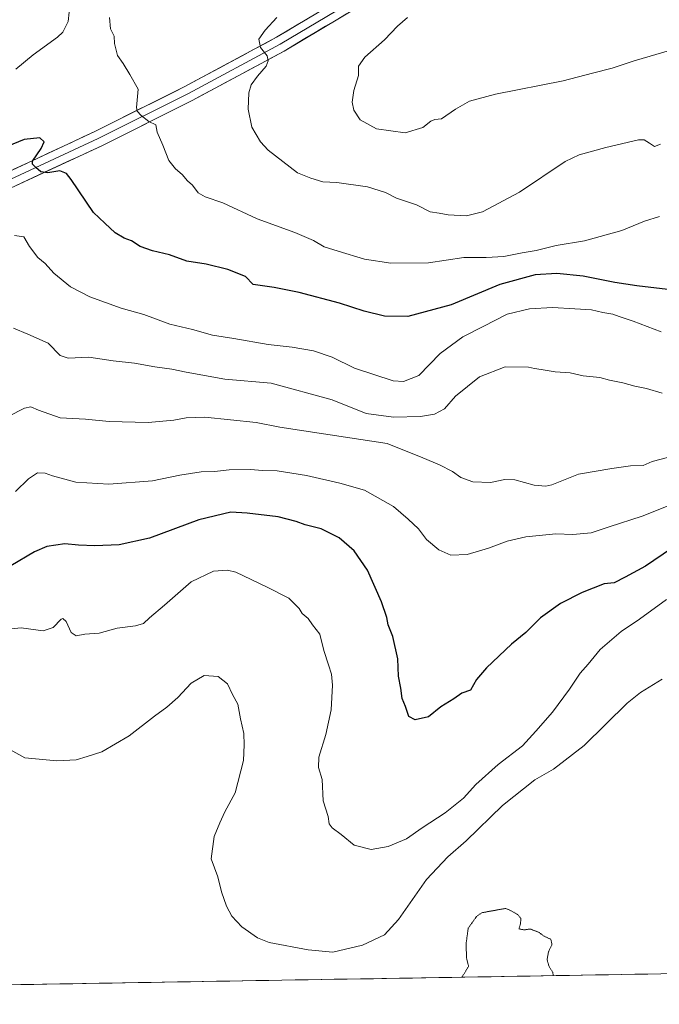
# Model space of a CAD drawing. Units: metres. Extents: x 614309 to 617760, y 4727063 to 4729434.
# Drawn here: x 616893 to 617137, y 4727099 to 4727474 of the extents above; entities that cross this region are included whole.
import ezdxf

# ---------------------------------------------------------------- set-up
doc = ezdxf.new("R2010")
doc.units = ezdxf.units.M
doc.header["$MEASUREMENT"] = 0
doc.linetypes.add('TRAZOS2', pattern=[0.375, 0.25, -0.125])
for name, color, linetype, lineweight in [('Arbolado forestal CxS', 92, 'Continuous', 0), ('Curva de nivel maestra', 36, 'Continuous', 30), ('Curva de nivel normal', 36, 'Continuous', 0), ('Curva de nivel normal depresión', 36, 'TRAZOS2', 0), ('Layer 0', 7, 'Continuous', 0), ('Municipio CxS', 142, 'Continuous', 0)]:
    doc.layers.add(name, color=color, linetype=linetype, lineweight=lineweight)

# ---------------------------------------------------------------- blocks, each defined once
blk = doc.blocks.new('*U177')
at = {"layer": 'Municipio CxS', "color": 142, "linetype": 'Continuous', "lineweight": 0}
blk.add_polyline3d([(617137.6455, 4727110.1097, 1062.6093), (617132.6699, 4727110.0262, 1062.1501), (617127.6942, 4727109.9427, 1061.7444), (617122.7185, 4727109.8592, 1061.3619), (617117.7429, 4727109.7757, 1061.0192), (617112.7672, 4727109.6922, 1060.7621), (617107.7916, 4727109.6087, 1060.4553), (617102.8159, 4727109.5252, 1060.2301), (617097.8403, 4727109.4417, 1060.0268), (617092.8646, 4727109.3582, 1059.9013), (617087.8889, 4727109.2747, 1059.7523), (617082.9133, 4727109.1912, 1059.7413), (617077.9376, 4727109.1077, 1059.8083), (617072.962, 4727109.0242, 1059.786), (617067.9863, 4727108.9407, 1059.7396), (617063.0107, 4727108.8572, 1059.8372), (617058.035, 4727108.7737, 1060.2153), (617053.0593, 4727108.6902, 1060.6913), (617048.0837, 4727108.6067, 1061.3842), (617043.108, 4727108.5232, 1062.3525), (617038.1324, 4727108.4398, 1063.0817), (617033.1567, 4727108.3563, 1063.4968), (617028.181, 4727108.2728, 1063.5888), (617023.2054, 4727108.1893, 1063.4285), (617018.2297, 4727108.1058, 1063.3834), (617013.2541, 4727108.0223, 1063.4644), (617008.2784, 4727107.9388, 1063.5708), (617003.3028, 4727107.8553, 1063.6539), (616998.3271, 4727107.7718, 1063.6035), (616993.3514, 4727107.6883, 1063.5571), (616988.3758, 4727107.6048, 1063.5766), (616983.4001, 4727107.5213, 1063.5938), (616978.4245, 4727107.4378, 1063.4034), (616973.4488, 4727107.3543, 1063.0788), (616968.4732, 4727107.2708, 1062.9073), (616963.4975, 4727107.1873, 1062.7967), (616958.5218, 4727107.1038, 1062.5853), (616953.5462, 4727107.0203, 1062.2441), (616948.5705, 4727106.9368, 1062.1104), (616943.5949, 4727106.8533, 1062.1006), (616938.6192, 4727106.7698, 1062.1444), (616933.6435, 4727106.6863, 1062.1119), (616928.6679, 4727106.6028, 1062.0458), (616923.6922, 4727106.5194, 1062.0432), (616918.7166, 4727106.4359, 1061.974), (616913.7409, 4727106.3524, 1061.8541), (616908.7653, 4727106.2689, 1061.7545), (616903.7896, 4727106.1854, 1061.7155), (616898.8139, 4727106.1019, 1061.7236), (616893.8383, 4727106.0184, 1061.7194), (616888.8626, 4727105.9349, 1061.7301)], dxfattribs=at)
blk = doc.blocks.new('*U210')
at = {"layer": 'Curva de nivel normal depresión', "color": 36, "linetype": 'TRAZOS2', "lineweight": 0}
blk.add_polyline3d([(617061.89, 4727108.84, 1060), (617064.42, 4727112.93, 1060), (617063.66, 4727116.11, 1060), (617063.46, 4727121.45, 1060), (617064.28, 4727127.5, 1060), (617067.45, 4727131.96, 1060), (617069.46, 4727133.41, 1060), (617078.58, 4727135.03, 1060), (617080.63, 4727134.12, 1060), (617083.09, 4727132.73, 1060), (617084.32, 4727131.29, 1060), (617084.23, 4727129.32, 1060), (617083.62, 4727127.27, 1060), (617085.42, 4727126.87, 1060), (617088.02, 4727127.18, 1060), (617091.26, 4727125.87, 1060), (617093.06, 4727124.53, 1060), (617095.74, 4727123.26, 1060), (617096.19, 4727121.27, 1060), (617094.86, 4727118.52, 1060), (617094.32, 4727115.51, 1060), (617095.07, 4727112.92, 1060), (617096.52, 4727110.64, 1060), (617096.66, 4727109.42, 1060)], dxfattribs=at)

msp = doc.modelspace()

# ---------------------------------------------------------------- linework, layer by layer
at = {"layer": 'Arbolado forestal CxS', "color": 92, "linetype": 'Continuous', "lineweight": 0}
for points in [[(617386.36, 4727206.89, 1052.65), (617333.94, 4727187.7, 1054.17), (617272.58, 4727154.45, 1054.77), (617238.06, 4727132.71, 1056.26), (617231.88, 4727111.69, 1056.93), (617154.02, 4727110.38, 1063.46), (617153.72, 4727110.6, 1063.47), (617152.86, 4727110.36, 1063.5), (616446.23, 4727098.51, 1039.35)], [(617152.86, 4727110.36, 1063.5), (616446.23, 4727098.51, 1039.35)]]:
    msp.add_polyline3d(points, dxfattribs=at)
at = {"layer": 'Curva de nivel maestra', "color": 36, "linetype": 'Continuous', "lineweight": 30}
for points in [[(617140.32, 4727370.86, 1100), (617128.45, 4727372.28, 1100), (617120.12, 4727373.46, 1100), (617108.12, 4727375.91, 1100), (617098.04, 4727376.98, 1100), (617089.81, 4727376.46, 1100), (617076.38, 4727372.77, 1100), (617057.79, 4727365.02, 1100), (617041.31, 4727360.59, 1100), (617032.38, 4727360.7, 1100), (617024.67, 4727362.6, 1100), (617015.26, 4727365.65, 1100), (616999.9, 4727369.67, 1100), (616990.38, 4727371.57, 1100), (616982.4, 4727372.73, 1100), (616979.47, 4727375.81, 1100), (616972.69, 4727378.48, 1100), (616964.43, 4727380.47, 1100), (616957.14, 4727381.62, 1100), (616950.48, 4727384.07, 1100), (616944.01, 4727385.6, 1100), (616939.34, 4727387.26, 1100), (616936.05, 4727389.43, 1100), (616933.28, 4727390.4, 1100), (616929.76, 4727392.4, 1100), (616925.83, 4727396.09, 1100), (616921.63, 4727400.19, 1100), (616913.09, 4727412.74, 1100), (616911.26, 4727415.07, 1100), (616908.8, 4727416.1, 1100), (616904.14, 4727415.34, 1100), (616901.54, 4727415.63, 1100), (616899.66, 4727417.3, 1100), (616898.36, 4727418.65, 1100), (616898.39, 4727419.74, 1100), (616901.68, 4727424.61, 1100), (616902.82, 4727427.14, 1100), (616901.1, 4727428.62, 1100), (616895.14, 4727427.98, 1100), (616881.48, 4727422.46, 1100)], [(617148.4, 4727276.71, 1075), (617131.86, 4727265.44, 1075), (617124.08, 4727261.24, 1075), (617119.86, 4727259.14, 1075), (617116.08, 4727258.64, 1075), (617107.64, 4727255.41, 1075), (617099.42, 4727251.16, 1075), (617091.86, 4727245.76, 1075), (617086.21, 4727240.16, 1075), (617080.8, 4727235.68, 1075), (617071.28, 4727226.76, 1075), (617067.46, 4727222.27, 1075), (617065.13, 4727218.18, 1075), (617061.79, 4727217, 1075), (617058.79, 4727214.89, 1075), (617053.79, 4727211.88, 1075), (617049.13, 4727208.01, 1075), (617044.13, 4727206.86, 1075), (617041.64, 4727208.12, 1075), (617040.4, 4727212.01, 1075), (617039.1, 4727215.06, 1075), (617038.62, 4727218.9, 1075), (617037.67, 4727223.53, 1075), (617037.42, 4727230.08, 1075), (617035.53, 4727238.58, 1075), (617033.78, 4727243.1, 1075), (617033.26, 4727245.86, 1075), (617031.2, 4727251.81, 1075), (617025.87, 4727263.87, 1075), (617020.9, 4727271.24, 1075), (617015.19, 4727276.17, 1075), (617008.25, 4727279.69, 1075), (617002.14, 4727281.24, 1075), (616998.77, 4727282.5, 1075), (616991.87, 4727284.18, 1075), (616980.08, 4727285.66, 1075), (616973.87, 4727286.05, 1075), (616961.67, 4727283.11, 1075), (616942.95, 4727276.04, 1075), (616931.34, 4727273.54, 1075), (616922.14, 4727273.24, 1075), (616915.8, 4727273.45, 1075), (616910.71, 4727274, 1075), (616903.77, 4727272.91, 1075), (616899.04, 4727270.88, 1075), (616890.14, 4727265.5, 1075)]]:
    msp.add_polyline3d(points, dxfattribs=at)
at = {"layer": 'Curva de nivel normal', "color": 36, "linetype": 'Continuous', "lineweight": 0}
for points in [[(616912.66, 4727480.08, 1105), (616911.89, 4727472.98, 1105), (616909.88, 4727468.9, 1105), (616907.85, 4727466.92, 1105), (616898.56, 4727460.28, 1105), (616891.93, 4727454.76, 1105)], [(617137.1, 4727398.65, 1105), (617131.36, 4727396.93, 1105), (617122.74, 4727393.28, 1105), (617108.59, 4727389.37, 1105), (617097.78, 4727387.59, 1105), (617090.12, 4727385.68, 1105), (617084.79, 4727384.76, 1105), (617077.79, 4727383.41, 1105), (617071.18, 4727383.08, 1105), (617062.65, 4727383.01, 1105), (617049.18, 4727381.02, 1105), (617034.79, 4727380.84, 1105), (617024.79, 4727382.44, 1105), (617014.79, 4727385.43, 1105), (617009.48, 4727387.05, 1105), (617005.31, 4727389.46, 1105), (616998.22, 4727392.49, 1105), (616983.9, 4727397.79, 1105), (616970.8, 4727403.91, 1105), (616964.14, 4727406.13, 1105), (616961.41, 4727407.7, 1105), (616959.22, 4727410.55, 1105), (616957.41, 4727412.27, 1105), (616955.34, 4727414.63, 1105), (616952.74, 4727416.77, 1105), (616950.28, 4727420.03, 1105), (616947.98, 4727425.77, 1105), (616945.88, 4727430.79, 1105), (616945.34, 4727433.58, 1105), (616942.67, 4727434.88, 1105), (616939.69, 4727437.16, 1105), (616938.17, 4727438.77, 1105), (616937.94, 4727440.16, 1105), (616938.62, 4727447.2, 1105), (616935.42, 4727452.77, 1105), (616932.81, 4727456.96, 1105), (616930.76, 4727460, 1105), (616929.54, 4727464.53, 1105), (616929.38, 4727467.36, 1105), (616928.09, 4727470.15, 1105), (616927.62, 4727474.51, 1105)], [(617137.46, 4727426.15, 1110), (617135.23, 4727425.32, 1110), (617133.36, 4727426.57, 1110), (617131.32, 4727427.81, 1110), (617129.14, 4727427.88, 1110), (617116.65, 4727424.92, 1110), (617106.58, 4727422.09, 1110), (617101.19, 4727419.66, 1110), (617083.84, 4727407.91, 1110), (617069.66, 4727400.44, 1110), (617063.61, 4727398.85, 1110), (617056.66, 4727399.33, 1110), (617053.21, 4727399.93, 1110), (617049.79, 4727400.48, 1110), (617044.59, 4727403.08, 1110), (617036.99, 4727405.63, 1110), (617032.84, 4727407.81, 1110), (617025.9, 4727409.91, 1110), (617014.2, 4727411.54, 1110), (617008.9, 4727411.83, 1110), (617004.32, 4727413.25, 1110), (616999.32, 4727415.25, 1110), (616988.06, 4727423.98, 1110), (616985.18, 4727427.12, 1110), (616981.84, 4727432.63, 1110), (616980.42, 4727439.51, 1110), (616980.7, 4727445.72, 1110), (616981.62, 4727448.8, 1110), (616984.08, 4727452.08, 1110), (616987.32, 4727455.89, 1110), (616988.11, 4727457.95, 1110), (616987.66, 4727459.85, 1110), (616985.22, 4727462.98, 1110), (616984.59, 4727466.19, 1110), (616987, 4727469.6, 1110), (616991.35, 4727474.43, 1110)], [(617141.85, 4727462.2, 1115), (617127.45, 4727457.95, 1115), (617119.08, 4727455.12, 1115), (617111.64, 4727453.25, 1115), (617100.42, 4727450.3, 1115), (617074.71, 4727445.2, 1115), (617064.79, 4727442.62, 1115), (617059.38, 4727439.56, 1115), (617054.13, 4727435.92, 1115), (617051.62, 4727435.62, 1115), (617050.08, 4727435, 1115), (617046.95, 4727432.58, 1115), (617040.22, 4727430.52, 1115), (617029.33, 4727432.11, 1115), (617023.12, 4727435.47, 1115), (617020.72, 4727439.13, 1115), (617020.12, 4727442.21, 1115), (617020.76, 4727446.68, 1115), (617022.44, 4727452.36, 1115), (617022.51, 4727455.91, 1115), (617024.91, 4727459.3, 1115), (617032.45, 4727465.98, 1115), (617037.41, 4727471.1, 1115), (617041.11, 4727474.46, 1115)], [(617137.79, 4727354.7, 1095), (617127.12, 4727358.71, 1095), (617121.83, 4727360.49, 1095), (617119.31, 4727361.48, 1095), (617115.52, 4727362.02, 1095), (617111.18, 4727363.14, 1095), (617104.95, 4727363.41, 1095), (617096.38, 4727364, 1095), (617087.61, 4727363.53, 1095), (617079.13, 4727361.39, 1095), (617069.99, 4727356.76, 1095), (617062.24, 4727352.84, 1095), (617053.66, 4727346.49, 1095), (617045.46, 4727338.1, 1095), (617039.61, 4727335.74, 1095), (617035.7, 4727336.02, 1095), (617020.95, 4727340.91, 1095), (617012.49, 4727345.08, 1095), (617005.34, 4727347.41, 1095), (616997.24, 4727348.84, 1095), (616988.04, 4727349.84, 1095), (616975.07, 4727352.17, 1095), (616966.9, 4727353.44, 1095), (616959.33, 4727355.57, 1095), (616950.58, 4727357.58, 1095), (616940.76, 4727361.29, 1095), (616932.06, 4727363.77, 1095), (616920.11, 4727368.02, 1095), (616912.83, 4727371.89, 1095), (616906.43, 4727377, 1095), (616903.12, 4727380.69, 1095), (616900.38, 4727383.09, 1095), (616897.19, 4727387.27, 1095), (616895.02, 4727390.87, 1095), (616891.47, 4727391.4, 1095)], [(617138.14, 4727331.32, 1090), (617132.21, 4727333.15, 1090), (617127.78, 4727334.05, 1090), (617123.17, 4727335.26, 1090), (617118.11, 4727336.34, 1090), (617114.45, 4727337.27, 1090), (617108.12, 4727337.98, 1090), (617103.12, 4727339.15, 1090), (617097.45, 4727339.42, 1090), (617092.12, 4727340.34, 1090), (617089.49, 4727340.71, 1090), (617087.23, 4727341.3, 1090), (617078.3, 4727341.43, 1090), (617068.61, 4727337.56, 1090), (617059.47, 4727330.17, 1090), (617055.25, 4727325.43, 1090), (617051.46, 4727323.32, 1090), (617046.13, 4727322.5, 1090), (617035.79, 4727322.26, 1090), (617025.46, 4727323.61, 1090), (617012.46, 4727328.75, 1090), (616989.26, 4727335.2, 1090), (616971.54, 4727336.68, 1090), (616956.81, 4727339.28, 1090), (616951.38, 4727340.5, 1090), (616944.93, 4727341.4, 1090), (616937.16, 4727342.75, 1090), (616929.05, 4727343.64, 1090), (616919.78, 4727345.04, 1090), (616911.88, 4727344.69, 1090), (616908.9, 4727345.72, 1090), (616904.26, 4727350.4, 1090), (616896.62, 4727353.87, 1090), (616891.06, 4727356.09, 1090)], [(617140.72, 4727307, 1085), (617134.37, 4727305.31, 1085), (617130.9, 4727303.78, 1085), (617126.04, 4727303.64, 1085), (617118.98, 4727302.58, 1085), (617106.3, 4727300.52, 1085), (617096.19, 4727296.45, 1085), (617093.81, 4727295.88, 1085), (617089.37, 4727296.31, 1085), (617082.07, 4727298.35, 1085), (617078.2, 4727298.48, 1085), (617072.71, 4727297.3, 1085), (617066, 4727297.53, 1085), (617061.49, 4727299.18, 1085), (617058.34, 4727301.47, 1085), (617053.36, 4727304.01, 1085), (617046.99, 4727306.66, 1085), (617033.46, 4727312.11, 1085), (617001.66, 4727317.03, 1085), (616992.57, 4727318.34, 1085), (616983.47, 4727320.22, 1085), (616963.91, 4727322.15, 1085), (616956.85, 4727321.96, 1085), (616952.11, 4727321.04, 1085), (616942.43, 4727320.2, 1085), (616927.56, 4727320.53, 1085), (616918.48, 4727321.38, 1085), (616908.83, 4727321.9, 1085), (616900.59, 4727324.81, 1085), (616897.67, 4727326.11, 1085), (616895.26, 4727325.65, 1085), (616889.11, 4727322.5, 1085)], [(617140.45, 4727288.41, 1080), (617130.56, 4727284.52, 1080), (617117.98, 4727280.46, 1080), (617111.17, 4727278.09, 1080), (617104.18, 4727277.46, 1080), (617097.65, 4727277.75, 1080), (617086.25, 4727276.64, 1080), (617079.13, 4727275.01, 1080), (617072.02, 4727272.28, 1080), (617063.9, 4727269.84, 1080), (617057.66, 4727269.58, 1080), (617053.13, 4727271.67, 1080), (617048.35, 4727275.6, 1080), (617045.39, 4727279.66, 1080), (617041.43, 4727283.37, 1080), (617035.87, 4727288.15, 1080), (617024.73, 4727294.34, 1080), (617015.44, 4727297.04, 1080), (617002.72, 4727300, 1080), (616991.46, 4727301.73, 1080), (616985.96, 4727301.89, 1080), (616981.31, 4727302.24, 1080), (616973.27, 4727302.18, 1080), (616967.63, 4727301.54, 1080), (616962.61, 4727301.36, 1080), (616954.42, 4727300.06, 1080), (616944.01, 4727297.94, 1080), (616927.36, 4727296.62, 1080), (616914.84, 4727297.38, 1080), (616905.92, 4727299.79, 1080), (616903.1, 4727300.9, 1080), (616900.22, 4727301.02, 1080), (616896.8, 4727298.73, 1080), (616891.9, 4727293.94, 1080)], [(617139.82, 4727252.71, 1070), (617129.48, 4727245.29, 1070), (617122.59, 4727240.56, 1070), (617114.51, 4727233.74, 1070), (617109.96, 4727228.07, 1070), (617106.92, 4727224.7, 1070), (617102.88, 4727218.61, 1070), (617096.44, 4727209.84, 1070), (617090.09, 4727202.6, 1070), (617084.99, 4727197, 1070), (617075.69, 4727189.92, 1070), (617067.13, 4727182.2, 1070), (617062.44, 4727177.08, 1070), (617055.49, 4727171.41, 1070), (617046.8, 4727165.74, 1070), (617040.81, 4727161.56, 1070), (617033.78, 4727158.6, 1070), (617027.31, 4727157.43, 1070), (617020.9, 4727159.1, 1070), (617015.88, 4727163.16, 1070), (617012.49, 4727165.78, 1070), (617011.34, 4727167.29, 1070), (617010.91, 4727170.02, 1070), (617009.09, 4727176.03, 1070), (617008.69, 4727184.14, 1070), (617007.28, 4727188.68, 1070), (617007.41, 4727192.66, 1070), (617010.06, 4727201.24, 1070), (617012.13, 4727210.72, 1070), (617012.64, 4727220.04, 1070), (617012.16, 4727224.31, 1070), (617011.03, 4727227.88, 1070), (617009.35, 4727233.29, 1070), (617007.71, 4727239.47, 1070), (617004.96, 4727243.1, 1070), (617003.29, 4727245.51, 1070), (617001.07, 4727247.43, 1070), (616999.9, 4727249.24, 1070), (616998.53, 4727250.71, 1070), (616995.99, 4727253.26, 1070), (616987.77, 4727257.37, 1070), (616975.78, 4727263.14, 1070), (616972.58, 4727263.92, 1070), (616967.33, 4727263.56, 1070), (616958.8, 4727259.5, 1070), (616948.6, 4727250.56, 1070), (616942.85, 4727245.71, 1070), (616940.59, 4727243.59, 1070), (616937.57, 4727242.64, 1070), (616930.54, 4727241.79, 1070), (616923.68, 4727239.88, 1070), (616918.28, 4727239.53, 1070), (616914.93, 4727238.9, 1070), (616913.1, 4727240.2, 1070), (616911.21, 4727244.33, 1070), (616909.95, 4727245.54, 1070), (616909.2, 4727245.25, 1070), (616906.25, 4727242.01, 1070), (616902.46, 4727240.82, 1070), (616893.97, 4727241.98, 1070), (616881.35, 4727240.73, 1070)], [(616888.61, 4727196.21, 1065), (616895.47, 4727192.42, 1065), (616907.55, 4727191.32, 1065), (616914.95, 4727191.66, 1065), (616919.21, 4727192.87, 1065), (616924.74, 4727194.65, 1065), (616935.21, 4727200.83, 1065), (616944.77, 4727208.26, 1065), (616949.54, 4727211.66, 1065), (616953.7, 4727215.4, 1065), (616958.73, 4727220.8, 1065), (616963.7, 4727223.72, 1065), (616969.06, 4727223.4, 1065), (616972.62, 4727220.62, 1065), (616974.49, 4727216.54, 1065), (616976.5, 4727212.85, 1065), (616977.54, 4727207.29, 1065), (616978.85, 4727201.71, 1065), (616978.99, 4727197.41, 1065), (616978.71, 4727191.41, 1065), (616975.47, 4727179.08, 1065), (616971.59, 4727171.82, 1065), (616969.69, 4727167.7, 1065), (616967.53, 4727162.48, 1065), (616966.42, 4727153.99, 1065), (616968.89, 4727147.05, 1065), (616970.36, 4727141.32, 1065), (616972.26, 4727135.84, 1065), (616974.24, 4727132.03, 1065), (616978.05, 4727127.99, 1065), (616984.09, 4727123.86, 1065), (616988.41, 4727122.02, 1065), (617003.34, 4727119.32, 1065), (617012.66, 4727118.43, 1065), (617023.99, 4727120.98, 1065), (617032.4, 4727125.02, 1065), (617037.69, 4727130.78, 1065), (617048.44, 4727146.03, 1065), (617056.48, 4727154.74, 1065), (617063.46, 4727160.84, 1065), (617077.39, 4727174.27, 1065), (617089.68, 4727184, 1065), (617096.74, 4727188.07, 1065), (617108.45, 4727197.1, 1065), (617124.83, 4727213.21, 1065), (617129.96, 4727217.36, 1065), (617138.12, 4727222.35, 1065)]]:
    msp.add_polyline3d(points, dxfattribs=at)
at = {"layer": 'Layer 0', "linetype": 'Continuous', "lineweight": 0}
for points in [[(617396.94, 4727606.92), (617355.61, 4727596.32), (617298.18, 4727584.68), (617252.71, 4727573.31), (617196.91, 4727560.61), (617159.88, 4727550.63), (617135.7, 4727539.98), (617118.04, 4727528.55), (617098.07, 4727512.36), (617080.62, 4727507.99), (617056.99, 4727499.94), (617029.74, 4727482.91), (616994.2, 4727461.7), (616959.18, 4727442.86), (616924.7, 4727425.62), (616889.9, 4727409.4)], [(616768.03, 4727103.91), (616776.86, 4727127.58), (616783.06, 4727153.15), (616781.78, 4727172.31), (616776.03, 4727198.15), (616769.17, 4727220.08), (616764.24, 4727240.07), (616766.8, 4727256.58), (616779.2, 4727277.61), (616787.02, 4727293.51), (616818.7, 4727328.12), (616841.77, 4727358.54), (616854.78, 4727381.64), (616869.64, 4727398.93), (616886.52, 4727414.44), (616922.09, 4727431.03), (616956.41, 4727448.18), (616991.24, 4727466.92), (617026.61, 4727488.03), (617054.39, 4727505.4), (617078.92, 4727513.75), (617095.33, 4727517.86), (617114.52, 4727533.41), (617119.13, 4727536.4)], [(617122.57, 4727535.05), (617116.28, 4727530.98), (617096.7, 4727515.11), (617079.77, 4727510.87), (617055.69, 4727502.67), (617028.17, 4727485.47), (616992.72, 4727464.31), (616957.79, 4727445.52), (616923.4, 4727428.32), (616888.21, 4727411.92), (616871.8, 4727396.84), (616857.25, 4727379.9), (616844.29, 4727356.89), (616821, 4727326.19), (616789.52, 4727291.8), (616781.85, 4727276.19), (616769.67, 4727255.55), (616767.29, 4727240.2), (616772.06, 4727220.89), (616778.94, 4727198.93), (616784.76, 4727172.74), (616786.08, 4727152.89), (616779.73, 4727126.7), (616771.25, 4727103.96)]]:
    msp.add_lwpolyline(points, dxfattribs=at)
for points in [[(617017.89, 4727475.84, 1112.56), (617013.94, 4727473.48, 1112.28), (617009.99, 4727471.13, 1111.93), (617006.05, 4727468.77, 1111.64), (617002.1, 4727466.41, 1111.34), (616998.15, 4727464.05, 1110.87), (616994.2, 4727461.7, 1110.64), (616989.82, 4727459.34, 1110.01), (616985.44, 4727456.99, 1109.63), (616981.07, 4727454.63, 1108.95), (616976.69, 4727452.28, 1108.74), (616972.31, 4727449.92, 1108.22), (616967.93, 4727447.57, 1107.84), (616963.55, 4727445.21, 1107.22), (616959.18, 4727442.86, 1106.71), (616954.87, 4727440.7, 1106.24), (616950.56, 4727438.55, 1105.57), (616946.25, 4727436.39, 1105.24), (616941.94, 4727434.24, 1104.81), (616937.63, 4727432.09, 1104.31), (616933.32, 4727429.93, 1103.77), (616929.01, 4727427.78, 1103.31), (616924.7, 4727425.62, 1102.75), (616920.35, 4727423.59, 1102.16), (616916, 4727421.57, 1101.39), (616911.65, 4727419.54, 1100.73), (616907.3, 4727417.51, 1100.25), (616902.95, 4727415.48, 1099.63), (616898.6, 4727413.45, 1099.34), (616894.25, 4727411.42, 1098.83), (616889.9, 4727409.4, 1098.63)], [(616890.97, 4727416.52, 1099.05), (616895.41, 4727418.59, 1099.52), (616899.86, 4727420.66, 1099.9), (616904.31, 4727422.73, 1100.58), (616908.75, 4727424.81, 1101.13), (616913.2, 4727426.88, 1101.46), (616917.65, 4727428.95, 1102.24), (616922.09, 4727431.03, 1102.62), (616926.38, 4727433.17, 1103.53), (616930.67, 4727435.32, 1103.89), (616934.96, 4727437.46, 1104.48), (616939.25, 4727439.61, 1104.97), (616943.54, 4727441.75, 1105.45), (616947.83, 4727443.9, 1105.94), (616952.12, 4727446.04, 1106.32), (616956.41, 4727448.18, 1106.87), (616960.77, 4727450.53, 1107.26), (616965.12, 4727452.87, 1107.79), (616969.47, 4727455.21, 1108.22), (616973.83, 4727457.55, 1108.7), (616978.18, 4727459.89, 1109.11), (616982.53, 4727462.23, 1109.65), (616986.89, 4727464.58, 1110.08), (616991.24, 4727466.92, 1110.61), (616995.17, 4727469.26, 1110.95), (616999.1, 4727471.61, 1111.24), (617003.03, 4727473.96, 1111.69)]]:
    msp.add_polyline3d(points, dxfattribs=at)

# ---------------------------------------------------------------- block references
at = {"layer": 'Curva de nivel normal depresión', "color": 36, "linetype": 'TRAZOS2', "lineweight": 0}
msp.add_blockref('*U210', (0, 0), dxfattribs=at)
at = {"layer": 'Municipio CxS', "color": 142, "linetype": 'Continuous', "lineweight": 0}
msp.add_blockref('*U177', (0, 0), dxfattribs=at)

doc.saveas('drawing.dxf')
